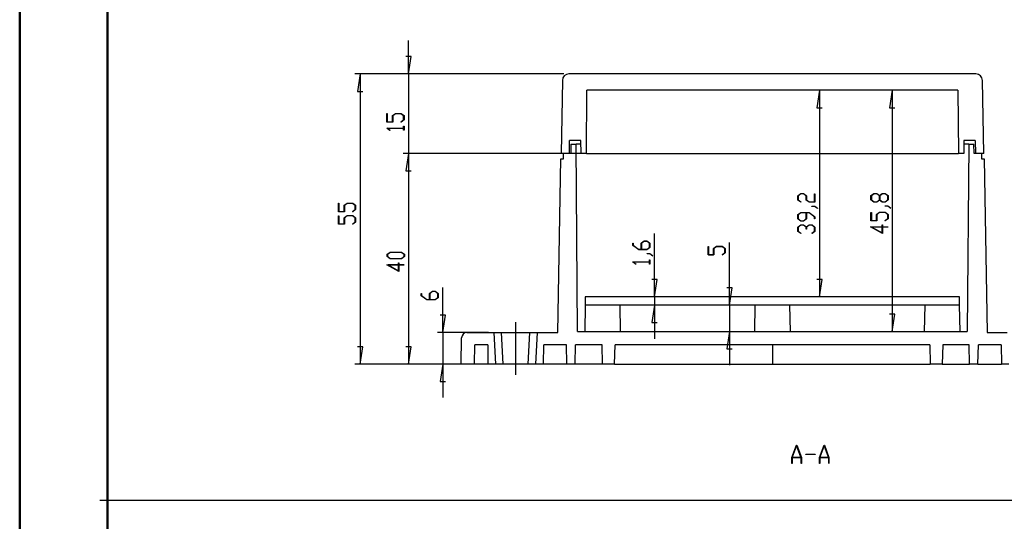
# Model space of a CAD drawing. Units: millimetres. Extents: x 0 to 841, y 0 to 594.
# Drawn here: x 0 to 280, y 204 to 347 of the extents above; entities that cross this region are included whole.
import ezdxf

# ---------------------------------------------------------------- set-up
doc = ezdxf.new("R2010")
doc.units = ezdxf.units.MM
doc.layers.add('LAYER_1', color=179, linetype='Continuous')
doc.layers.add('SLD-0', color=179, linetype='Continuous')

msp = doc.modelspace()

# ---------------------------------------------------------------- linework, layer by layer
at = {"color": 7, "linetype": 'Continuous', "lineweight": 50}
for p, q in [((0.08, 0.04), (0.08, 594.04)), ((25.08, 10.04), (25.08, 584.04))]:
    msp.add_line(p, q, dxfattribs=at)
at = {"layer": 'LAYER_1'}
for p, q in [((110.73, 331.76), (110.73, 341.28)), ((111.49, 336.71), (109.97, 336.71)), ((110.73, 331.76), (111.49, 336.71)), ((154.89, 331.76), (95.47, 331.76)), ((96.97, 331.76), (96.21, 326.81)), ((96.97, 331.76), (96.97, 249.11)), ((154.89, 331.76), (109.23, 331.76)), ((110.73, 331.76), (110.73, 309.11)), ((96.21, 326.81), (97.73, 326.81)), ((227.67, 327.11), (226.91, 322.16)), ((227.67, 327.11), (227.67, 268.31)), ((248.39, 327.11), (247.62, 322.16)), ((248.39, 327.11), (248.39, 258.41)), ((104.59, 318.06), (104.59, 320.48)), ((104.59, 320.48), (104.69, 320.48)), ((104.69, 320.48), (104.69, 318.14)), ((106.17, 319.9), (107, 320.52)), ((106.17, 318.14), (106.17, 319.9)), ((107.04, 320.44), (106.28, 319.87)), ((106.28, 319.87), (106.28, 318.06)), ((107, 320.52), (108.63, 320.52)), ((108.59, 320.44), (107.04, 320.44)), ((109.35, 319.87), (108.59, 320.44)), ((108.63, 320.52), (109.45, 319.9)), ((109.35, 318.71), (109.35, 319.87)), ((109.45, 319.9), (109.45, 318.68)), ((226.91, 322.16), (228.43, 322.16)), ((247.62, 322.16), (249.15, 322.16)), ((106.28, 318.06), (104.59, 318.06)), ((104.69, 318.14), (106.17, 318.14)), ((108.57, 318.13), (109.35, 318.71)), ((108.65, 318.07), (108.57, 318.13)), ((109.45, 318.68), (108.65, 318.07)), ((109.35, 316.35), (109.35, 316.91)), ((109.35, 316.91), (109.45, 316.91)), ((109.45, 316.91), (109.45, 315.72)), ((104.59, 316.3), (104.59, 316.35)), ((104.59, 316.35), (109.35, 316.35)), ((105.4, 315.69), (104.59, 316.3)), ((109.35, 316.27), (104.77, 316.27)), ((104.77, 316.27), (105.47, 315.75)), ((105.47, 315.75), (105.4, 315.69)), ((109.35, 315.72), (109.35, 316.27)), ((109.45, 315.72), (109.35, 315.72)), ((159.85, 309.11), (109.23, 309.11)), ((159.85, 309.11), (109.23, 309.11)), ((110.73, 309.11), (109.97, 304.16)), ((110.73, 309.11), (109.97, 304.16)), ((110.73, 309.11), (110.73, 299.58)), ((110.73, 309.11), (110.73, 249.11)), ((109.97, 304.16), (111.49, 304.16)), ((109.97, 304.16), (111.49, 304.16)), ((221.53, 297.08), (222.35, 297.7)), ((221.53, 295.86), (221.53, 297.08)), ((222.39, 297.62), (221.63, 297.05)), ((221.63, 297.05), (221.63, 295.89)), ((222.35, 297.7), (223.19, 297.7)), ((223.15, 297.62), (222.39, 297.62)), ((223.91, 297.05), (223.15, 297.62)), ((223.19, 297.7), (224.01, 297.08)), ((223.91, 295.86), (223.91, 297.05)), ((224.01, 297.08), (224.01, 295.89)), ((226.29, 295.32), (226.29, 297.66)), ((226.29, 297.66), (226.39, 297.66)), ((226.39, 297.66), (226.39, 295.24)), ((242.35, 297.13), (243.18, 297.75)), ((242.35, 295.91), (242.35, 297.13)), ((243.22, 297.67), (242.46, 297.1)), ((242.46, 297.1), (242.46, 295.94)), ((243.18, 297.75), (244.01, 297.75)), ((243.97, 297.67), (243.22, 297.67)), ((244.73, 297.1), (243.97, 297.67)), ((244.01, 297.75), (244.78, 297.17)), ((244.73, 295.94), (244.73, 297.1)), ((244.78, 297.17), (245.56, 297.75)), ((245.6, 297.67), (244.84, 297.1)), ((244.84, 297.1), (244.84, 295.94)), ((245.56, 297.75), (246.39, 297.75)), ((246.35, 297.67), (245.6, 297.67)), ((247.11, 297.1), (246.35, 297.67)), ((246.39, 297.75), (247.21, 297.13)), ((247.11, 295.94), (247.11, 297.1)), ((247.21, 297.13), (247.21, 295.91)), ((90.83, 292.53), (90.83, 294.95)), ((90.83, 294.95), (90.93, 294.95)), ((90.93, 294.95), (90.93, 292.61)), ((92.42, 294.37), (93.24, 294.99)), ((92.42, 292.61), (92.42, 294.37)), ((93.28, 294.91), (92.52, 294.34)), ((92.52, 294.34), (92.52, 292.53)), ((93.24, 294.99), (94.87, 294.99)), ((94.83, 294.91), (93.28, 294.91)), ((95.59, 294.34), (94.83, 294.91)), ((94.87, 294.99), (95.69, 294.37)), ((95.59, 293.18), (95.59, 294.34)), ((95.69, 294.37), (95.69, 293.15)), ((222.34, 295.25), (221.53, 295.86)), ((221.63, 295.89), (222.41, 295.31)), ((222.41, 295.31), (222.34, 295.25)), ((224.73, 295.24), (223.91, 295.86)), ((224.01, 295.89), (224.77, 295.32)), ((226.39, 295.24), (224.73, 295.24)), ((224.77, 295.32), (226.29, 295.32)), ((243.18, 295.29), (242.35, 295.91)), ((242.46, 295.94), (243.22, 295.37)), ((244.01, 295.29), (243.18, 295.29)), ((243.22, 295.37), (243.97, 295.37)), ((243.97, 295.37), (244.73, 295.94)), ((244.78, 295.87), (244.01, 295.29)), ((245.56, 295.29), (244.78, 295.87)), ((244.84, 295.94), (245.6, 295.37)), ((246.39, 295.29), (245.56, 295.29)), ((245.6, 295.37), (246.35, 295.37)), ((246.35, 295.37), (247.11, 295.94)), ((247.21, 295.91), (246.39, 295.29)), ((92.52, 292.53), (90.83, 292.53)), ((90.93, 292.61), (92.42, 292.61)), ((94.81, 292.6), (95.59, 293.18)), ((94.89, 292.54), (94.81, 292.6)), ((95.69, 293.15), (94.89, 292.54)), ((221.53, 291.72), (222.35, 292.34)), ((221.53, 290.5), (221.53, 291.72)), ((222.4, 292.26), (221.63, 291.69)), ((221.63, 291.69), (221.63, 290.53)), ((222.35, 292.34), (224.77, 292.34)), ((223.91, 292.26), (222.4, 292.26)), ((223.91, 290.53), (223.91, 292.26)), ((224.73, 292.26), (224.01, 292.26)), ((224.01, 292.26), (224.01, 290.5)), ((226.29, 291.1), (224.73, 292.26)), ((224.77, 292.34), (226.39, 291.12)), ((225.55, 294.05), (225.55, 294.13)), ((225.55, 294.13), (226.36, 294.13)), ((226.32, 294.05), (225.55, 294.05)), ((227.09, 293.46), (226.32, 294.05)), ((226.36, 294.13), (227.17, 293.52)), ((227.17, 293.52), (227.09, 293.46)), ((242.35, 289.93), (242.35, 292.35)), ((242.35, 292.35), (242.46, 292.35)), ((242.46, 292.35), (242.46, 290.01)), ((243.94, 291.77), (244.76, 292.39)), ((243.94, 290.01), (243.94, 291.77)), ((244.8, 292.31), (244.04, 291.74)), ((244.04, 291.74), (244.04, 289.93)), ((244.76, 292.39), (246.39, 292.39)), ((246.35, 292.31), (244.8, 292.31)), ((247.11, 291.74), (246.35, 292.31)), ((246.37, 294.1), (246.37, 294.18)), ((246.37, 294.18), (247.18, 294.18)), ((247.14, 294.1), (246.37, 294.1)), ((246.39, 292.39), (247.21, 291.77)), ((247.11, 290.58), (247.11, 291.74)), ((247.92, 293.52), (247.14, 294.1)), ((247.18, 294.18), (248, 293.57)), ((247.21, 291.77), (247.21, 290.55)), ((248, 293.57), (247.92, 293.52)), ((90.83, 288.96), (90.83, 291.37)), ((90.83, 291.37), (90.93, 291.37)), ((92.52, 288.96), (90.83, 288.96)), ((90.93, 291.37), (90.93, 289.04)), ((90.93, 289.04), (92.42, 289.04)), ((92.42, 290.8), (93.24, 291.42)), ((92.42, 289.04), (92.42, 290.8)), ((93.28, 291.34), (92.52, 290.76)), ((92.52, 290.76), (92.52, 288.96)), ((93.24, 291.42), (94.87, 291.42)), ((94.83, 291.34), (93.28, 291.34)), ((94.81, 289.02), (95.59, 289.61)), ((94.89, 288.97), (94.81, 289.02)), ((95.59, 290.76), (94.83, 291.34)), ((94.87, 291.42), (95.69, 290.8)), ((95.69, 289.58), (94.89, 288.97)), ((95.59, 289.61), (95.59, 290.76)), ((95.69, 290.8), (95.69, 289.58)), ((222.35, 289.88), (221.53, 290.5)), ((221.53, 288.15), (222.35, 288.77)), ((221.63, 290.53), (222.4, 289.96)), ((222.39, 288.69), (221.63, 288.12)), ((223.19, 289.88), (222.35, 289.88)), ((222.35, 288.77), (223.19, 288.77)), ((223.15, 288.69), (222.39, 288.69)), ((222.4, 289.96), (223.15, 289.96)), ((223.15, 289.96), (223.91, 290.53)), ((223.91, 288.12), (223.15, 288.69)), ((224.01, 290.5), (223.19, 289.88)), ((223.19, 288.77), (223.96, 288.19)), ((223.96, 288.19), (224.73, 288.77)), ((224.77, 288.69), (224.01, 288.12)), ((224.73, 288.77), (225.57, 288.77)), ((225.53, 288.69), (224.77, 288.69)), ((226.29, 288.12), (225.53, 288.69)), ((225.57, 288.77), (226.39, 288.15)), ((226.29, 290.51), (226.29, 291.1)), ((226.39, 290.51), (226.29, 290.51)), ((226.39, 291.12), (226.39, 290.51)), ((244.04, 289.93), (242.35, 289.93)), ((242.46, 290.01), (243.94, 290.01)), ((245.53, 288.23), (245.53, 288.78)), ((245.53, 288.78), (245.63, 288.78)), ((245.63, 288.78), (245.63, 288.23)), ((246.33, 290), (247.11, 290.58)), ((246.41, 289.94), (246.33, 290)), ((247.21, 290.55), (246.41, 289.94)), ((180.73, 268.31), (180.73, 286.37)), ((221.53, 286.93), (221.53, 288.15)), ((222.34, 286.32), (221.53, 286.93)), ((221.63, 288.12), (221.63, 286.96)), ((221.63, 286.96), (222.41, 286.38)), ((222.41, 286.38), (222.34, 286.32)), ((223.91, 287.54), (223.91, 288.12)), ((224.01, 287.54), (223.91, 287.54)), ((224.01, 288.12), (224.01, 287.54)), ((225.51, 286.38), (226.29, 286.96)), ((225.59, 286.32), (225.51, 286.38)), ((226.39, 286.93), (225.59, 286.32)), ((226.29, 286.96), (226.29, 288.12)), ((226.39, 288.15), (226.39, 286.93)), ((245.63, 286.32), (242.25, 288.23)), ((242.25, 288.23), (245.53, 288.23)), ((245.53, 288.15), (242.56, 288.15)), ((242.56, 288.15), (245.53, 286.48)), ((245.53, 286.48), (245.53, 288.15)), ((245.63, 288.23), (247.17, 288.23)), ((247.17, 288.15), (245.63, 288.15)), ((245.63, 288.15), (245.63, 286.32)), ((247.17, 288.23), (247.17, 288.15)), ((174.59, 282.94), (174.59, 283.55)), ((174.59, 283.55), (174.7, 283.55)), ((174.7, 283.55), (174.7, 282.97)), ((176.97, 283.57), (177.8, 284.19)), ((176.97, 281.81), (176.97, 283.57)), ((177.84, 284.11), (177.08, 283.54)), ((177.08, 283.54), (177.08, 281.81)), ((177.8, 284.19), (178.63, 284.19)), ((178.59, 284.11), (177.84, 284.11)), ((179.35, 283.54), (178.59, 284.11)), ((178.63, 284.19), (179.45, 283.57)), ((179.35, 282.38), (179.35, 283.54)), ((179.45, 283.57), (179.45, 282.35)), ((202.11, 265.91), (202.11, 283.73)), ((104.69, 280.4), (105.52, 281.02)), ((104.69, 279.77), (104.69, 280.4)), ((105.56, 280.94), (104.8, 280.37)), ((104.8, 280.37), (104.8, 279.8)), ((105.52, 281.02), (108.73, 281.02)), ((108.69, 280.94), (105.56, 280.94)), ((109.45, 280.37), (108.69, 280.94)), ((108.73, 281.02), (109.56, 280.4)), ((109.45, 279.8), (109.45, 280.37)), ((109.56, 280.4), (109.56, 279.77)), ((176.21, 281.73), (174.59, 282.94)), ((174.7, 282.97), (176.25, 281.81)), ((178.63, 281.73), (176.21, 281.73)), ((176.25, 281.81), (176.97, 281.81)), ((177.08, 281.81), (178.59, 281.81)), ((178.59, 281.81), (179.35, 282.38)), ((178.61, 280.54), (178.61, 280.62)), ((178.61, 280.62), (179.42, 280.62)), ((179.38, 280.54), (178.61, 280.54)), ((179.45, 282.35), (178.63, 281.73)), ((180.15, 279.95), (179.38, 280.54)), ((179.42, 280.62), (180.24, 280.01)), ((195.97, 280.21), (195.97, 282.63)), ((195.97, 282.63), (196.07, 282.63)), ((196.07, 282.63), (196.07, 280.29)), ((196.07, 280.29), (197.56, 280.29)), ((197.56, 282.05), (198.38, 282.67)), ((197.56, 280.29), (197.56, 282.05)), ((198.42, 282.59), (197.66, 282.02)), ((197.66, 282.02), (197.66, 280.21)), ((198.38, 282.67), (200.01, 282.67)), ((199.97, 282.59), (198.42, 282.59)), ((199.95, 280.28), (200.73, 280.86)), ((200.03, 280.22), (199.95, 280.28)), ((200.73, 282.02), (199.97, 282.59)), ((200.01, 282.67), (200.83, 282.05)), ((200.83, 280.83), (200.03, 280.22)), ((200.73, 280.86), (200.73, 282.02)), ((200.83, 282.05), (200.83, 280.83)), ((107.97, 275.54), (104.59, 277.44)), ((104.59, 277.44), (107.87, 277.44)), ((105.52, 279.15), (104.69, 279.77)), ((104.8, 279.8), (105.56, 279.23)), ((108.73, 279.15), (105.52, 279.15)), ((105.56, 279.23), (108.69, 279.23)), ((107.87, 277.44), (107.87, 278)), ((107.87, 278), (107.97, 278)), ((107.97, 278), (107.97, 277.44)), ((107.97, 277.44), (109.51, 277.44)), ((108.69, 279.23), (109.45, 279.8)), ((109.56, 279.77), (108.73, 279.15)), ((109.51, 277.44), (109.51, 277.36)), ((174.59, 278.18), (174.59, 278.23)), ((174.59, 278.23), (179.35, 278.23)), ((175.4, 277.57), (174.59, 278.18)), ((179.35, 278.16), (174.77, 278.16)), ((174.77, 278.16), (175.48, 277.63)), ((175.48, 277.63), (175.4, 277.57)), ((179.35, 278.23), (179.35, 278.79)), ((179.35, 278.79), (179.45, 278.79)), ((179.35, 277.6), (179.35, 278.16)), ((179.45, 277.6), (179.35, 277.6)), ((179.45, 278.79), (179.45, 277.6)), ((180.24, 280.01), (180.15, 279.95)), ((197.66, 280.21), (195.97, 280.21)), ((107.87, 277.36), (104.9, 277.36)), ((104.9, 277.36), (107.87, 275.7)), ((107.87, 275.7), (107.87, 277.36)), ((109.51, 277.36), (107.97, 277.36)), ((107.97, 277.36), (107.97, 275.54)), ((181.49, 273.26), (179.97, 273.26)), ((180.73, 268.31), (181.49, 273.26)), ((228.43, 273.26), (226.91, 273.26)), ((227.67, 268.31), (228.43, 273.26)), ((114.32, 268.62), (114.32, 269.23)), ((114.32, 269.23), (114.43, 269.23)), ((114.43, 269.23), (114.43, 268.65)), ((116.7, 269.25), (117.53, 269.87)), ((116.7, 267.49), (116.7, 269.25)), ((117.57, 269.79), (116.81, 269.22)), ((116.81, 269.22), (116.81, 267.49)), ((117.53, 269.87), (118.36, 269.87)), ((118.33, 269.79), (117.57, 269.79)), ((119.08, 269.22), (118.33, 269.79)), ((118.36, 269.87), (119.19, 269.25)), ((119.08, 268.06), (119.08, 269.22)), ((119.19, 269.25), (119.19, 268.03)), ((120.46, 258.11), (120.46, 270.93)), ((202.87, 270.86), (201.35, 270.86)), ((202.11, 265.91), (202.87, 270.86)), ((115.94, 267.41), (114.32, 268.62)), ((114.43, 268.65), (115.98, 267.49)), ((118.36, 267.41), (115.94, 267.41)), ((115.98, 267.49), (116.7, 267.49)), ((116.81, 267.49), (118.33, 267.49)), ((118.33, 267.49), (119.08, 268.06)), ((119.19, 268.03), (118.36, 267.41)), ((180.73, 268.31), (180.73, 265.91)), ((180.73, 265.91), (179.97, 260.96)), ((180.73, 265.91), (180.73, 256.38)), ((202.11, 265.91), (202.11, 258.41)), ((121.23, 263.06), (119.7, 263.06)), ((120.46, 258.11), (121.23, 263.06)), ((141.18, 261.11), (141.18, 246.11)), ((179.97, 260.96), (181.49, 260.96)), ((249.15, 263.36), (247.62, 263.36)), ((248.39, 258.41), (249.15, 263.36)), ((133.53, 258.11), (118.96, 258.11)), ((120.46, 258.11), (120.46, 249.11)), ((202.11, 258.41), (201.35, 253.46)), ((202.11, 258.41), (202.11, 248.88)), ((97.73, 254.06), (96.21, 254.06)), ((96.97, 249.11), (97.73, 254.06)), ((111.49, 254.06), (109.97, 254.06)), ((110.73, 249.11), (111.49, 254.06)), ((201.35, 253.46), (202.87, 253.46)), ((167.88, 249.11), (95.47, 249.11)), ((167.88, 249.11), (109.23, 249.11)), ((131.85, 249.11), (118.96, 249.11)), ((120.46, 249.11), (119.7, 244.16)), ((120.46, 249.11), (120.46, 239.58)), ((119.7, 244.16), (121.23, 244.16)), ((219.82, 222.56), (221.12, 226.04)), ((221.17, 225.91), (219.93, 222.6)), ((221.12, 226.04), (221.22, 226.04)), ((222.41, 222.6), (221.17, 225.91)), ((221.22, 226.04), (222.53, 222.56)), ((227.69, 222.56), (229, 226.04)), ((229.05, 225.91), (227.81, 222.6)), ((229, 226.04), (229.1, 226.04)), ((230.29, 222.6), (229.05, 225.91)), ((229.1, 226.04), (230.4, 222.56)), ((219.82, 220.79), (219.82, 222.56)), ((222.44, 222.49), (219.9, 222.49)), ((219.9, 222.49), (219.9, 220.79)), ((219.93, 222.6), (222.41, 222.6)), ((222.44, 220.79), (222.44, 222.49)), ((222.53, 222.56), (222.53, 220.79)), ((223.8, 223.36), (223.8, 223.48)), ((223.8, 223.48), (226.42, 223.48)), ((226.42, 223.36), (223.8, 223.36)), ((226.42, 223.48), (226.42, 223.36)), ((227.69, 220.79), (227.69, 222.56)), ((230.31, 222.49), (227.78, 222.49)), ((227.78, 222.49), (227.78, 220.79)), ((227.81, 222.6), (230.29, 222.6)), ((230.31, 220.79), (230.31, 222.49)), ((230.4, 222.56), (230.4, 220.79)), ((219.9, 220.79), (219.82, 220.79)), ((222.53, 220.79), (222.44, 220.79)), ((227.78, 220.79), (227.69, 220.79)), ((230.4, 220.79), (230.31, 220.79)), ((22.92, 210.36), (831.83, 210.36))]:
    msp.add_line(p, q, dxfattribs=at)
at = {"layer": 'SLD-0'}
for p, q in [((272.21, 331.76), (156.39, 331.76)), ((154.52, 329.92), (154.15, 309.11)), ((274.45, 309.11), (274.09, 329.92)), ((161.35, 309.11), (161.51, 327.11)), ((267.1, 327.11), (161.51, 327.11)), ((267.1, 327.11), (267.25, 309.11)), ((156.55, 309.11), (156.58, 312.86)), ((159.82, 312.86), (156.58, 312.86)), ((156.95, 311.81), (156.93, 309.11)), ((156.95, 311.81), (158.4, 311.81)), ((158.87, 258.41), (158.4, 311.81)), ((159.83, 311.81), (158.4, 311.81)), ((159.85, 309.11), (159.82, 312.86)), ((268.78, 312.86), (268.75, 309.11)), ((272.02, 312.86), (268.78, 312.86)), ((270.2, 311.81), (268.78, 311.81)), ((270.2, 311.81), (269.73, 258.41)), ((270.2, 311.81), (271.65, 311.81)), ((271.68, 309.11), (271.65, 311.81)), ((272.02, 312.86), (272.05, 309.11)), ((156.55, 309.11), (154.15, 309.11)), ((154.83, 307.61), (154.83, 309.11)), ((156.93, 309.11), (154.83, 309.11)), ((161.35, 309.11), (159.85, 309.11)), ((161.35, 309.11), (163.6, 309.11)), ((163.6, 309.11), (178, 309.11)), ((178, 309.11), (187.75, 309.11)), ((187.75, 309.11), (190, 309.11)), ((190, 309.11), (238.6, 309.11)), ((238.6, 309.11), (240.85, 309.11)), ((240.85, 309.11), (250.6, 309.11)), ((250.6, 309.11), (265, 309.11)), ((265, 309.11), (267.25, 309.11)), ((268.75, 309.11), (267.25, 309.11)), ((273.78, 309.11), (271.68, 309.11)), ((274.45, 309.11), (272.05, 309.11)), ((273.78, 309.11), (273.78, 307.61)), ((153.19, 258.11), (154.05, 307.61)), ((154.05, 307.61), (154.83, 307.61)), ((273.78, 307.61), (274.55, 307.61)), ((274.55, 307.61), (275.42, 258.11)), ((161.05, 268.31), (161.05, 265.91)), ((267.55, 268.31), (161.05, 268.31)), ((267.55, 265.91), (267.55, 268.31)), ((161.03, 265.91), (160.9, 258.41)), ((161.03, 265.91), (161.05, 265.91)), ((267.55, 265.91), (161.05, 265.91)), ((171.1, 258.41), (170.97, 265.91)), ((209.33, 265.91), (209.2, 258.41)), ((219.4, 258.41), (219.27, 265.91)), ((257.63, 265.91), (257.5, 258.41)), ((267.55, 265.91), (267.57, 265.91)), ((267.7, 258.41), (267.57, 265.91)), ((127.36, 258.11), (135.03, 258.11)), ((135.03, 258.11), (135.5, 249.11)), ((135.03, 258.11), (137.2, 258.11)), ((137.67, 249.11), (137.2, 258.11)), ((137.2, 258.11), (145.3, 258.11)), ((144.83, 249.11), (145.3, 258.11)), ((145.3, 258.11), (147.48, 258.11)), ((147.01, 249.11), (147.48, 258.11)), ((147.48, 258.11), (153.19, 258.11)), ((158.87, 258.41), (269.73, 258.41)), ((275.42, 258.11), (281.13, 258.11)), ((125.73, 249.11), (125.86, 256.64)), ((129.48, 249.11), (129.57, 254.66)), ((133.26, 254.66), (129.57, 254.66)), ((133.26, 254.66), (133.35, 249.11)), ((149.15, 249.11), (149.25, 254.66)), ((155.71, 254.66), (149.25, 254.66)), ((155.8, 249.11), (155.71, 254.66)), ((158.2, 249.11), (158.3, 254.66)), ((165.85, 254.66), (158.3, 254.66)), ((165.98, 249.11), (165.85, 254.66)), ((169.38, 249.11), (169.51, 254.66)), ((259.09, 254.66), (169.51, 254.66)), ((214.3, 254.66), (214.3, 249.11)), ((259.09, 254.66), (259.23, 249.11)), ((262.76, 254.66), (262.62, 249.11)), ((270.31, 254.66), (262.76, 254.66)), ((270.4, 249.11), (270.31, 254.66)), ((272.8, 249.11), (272.9, 254.66)), ((279.36, 254.66), (272.9, 254.66)), ((279.36, 254.66), (279.45, 249.11)), ((129.48, 249.11), (125.73, 249.11)), ((133.35, 249.11), (129.48, 249.11)), ((135.5, 249.11), (133.35, 249.11)), ((137.67, 249.11), (135.5, 249.11)), ((144.83, 249.11), (137.67, 249.11)), ((147.01, 249.11), (144.83, 249.11)), ((149.15, 249.11), (147.01, 249.11)), ((155.8, 249.11), (149.15, 249.11)), ((158.2, 249.11), (155.8, 249.11)), ((165.98, 249.11), (158.2, 249.11)), ((169.38, 249.11), (165.98, 249.11)), ((169.38, 249.11), (214.3, 249.11)), ((214.3, 249.11), (259.23, 249.11)), ((262.62, 249.11), (259.23, 249.11)), ((262.62, 249.11), (270.4, 249.11)), ((272.8, 249.11), (270.4, 249.11)), ((272.8, 249.11), (279.45, 249.11)), ((281.6, 249.11), (279.45, 249.11))]:
    msp.add_line(p, q, dxfattribs=at)
for centre, radius, start, end in [((156.39, 329.88), 1.88, 90, 179), ((272.21, 329.88), 1.88, 1, 90), ((127.36, 256.61), 1.5, 90, 179)]:
    msp.add_arc(centre, radius, start, end, dxfattribs=at)

doc.saveas('drawing.dxf')
